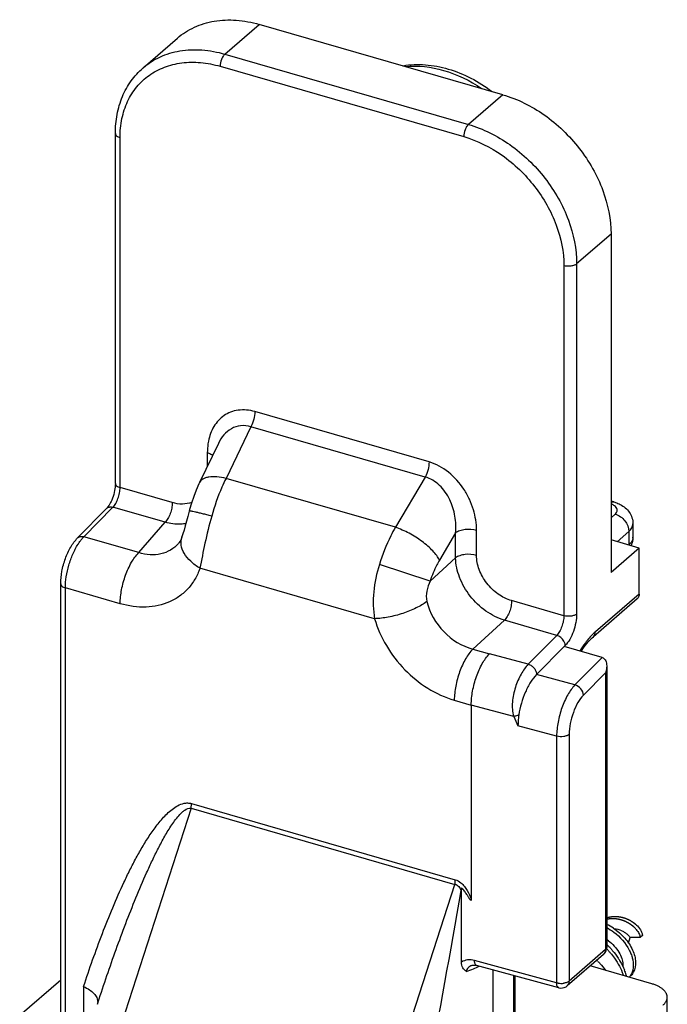
# Model space of a CAD drawing. Units: millimetres. Extents: x 404 to 824, y -21 to 276.
# Drawn here: x 573 to 594, y 140 to 171 of the extents above; entities that cross this region are included whole.
import ezdxf

# ---------------------------------------------------------------- set-up
doc = ezdxf.new("R2010")
doc.units = ezdxf.units.MM
doc.header["$LTSCALE"] = 19.36
doc.layers.get('0').update_dxf_attribs({"linetype": 'CONTINUOUS'})
for name, color, linetype in [('ARROTONDAMENTI', 7, 'CONTINUOUS'), ('COMPONENTI_DI_ASSIEME', 7, 'CONTINUOUS'), ('FEATURE_DI_TAGLIO', 7, 'CONTINUOUS')]:
    doc.layers.add(name, color=color, linetype=linetype)

msp = doc.modelspace()

# ---------------------------------------------------------------- linework, layer by layer
at = {"color": 9, "linetype": 'Continuous'}
for p, q in [((586.259, 157.118), (580.683, 158.728)), ((580.558, 158.245), (579.763, 156.589)), ((586.134, 156.635), (580.558, 158.245)), ((579.163, 157.414), (579.163, 156.973)), ((586.134, 156.635), (585.18, 155.025)), ((585.18, 155.025), (579.763, 156.589)), ((576.969, 154.216), (577.813, 155.186)), ((587.11, 154.846), (586.595, 153.978)), ((587.11, 154.048), (587.11, 154.846)), ((587.779, 154.128), (587.779, 154.927)), ((586.295, 153.307), (584.67, 153.837)), ((587.11, 154.048), (586.295, 153.307)), ((584.516, 152.101), (578.926, 153.715)), ((588.673, 152.05), (587.661, 151.13)), ((590.344, 151.568), (589.434, 150.642)), ((587.661, 151.13), (588.189, 150.977)), ((589.434, 150.642), (588.189, 150.977)), ((590.929, 149.98), (589.698, 150.311)), ((587.067, 149.495), (587.61, 149.338)), ((588.969, 148.972), (587.61, 149.338)), ((590.342, 148.342), (589.105, 148.676))]:
    msp.add_line(p, q, dxfattribs=at)
at = {"color": 7, "linetype": 'Continuous'}
for p, q in [((579.518, 157.711), (578.916, 156.459)), ((579.518, 157.711), (579.518, 157.711)), ((578.24, 154.51), (578.239, 154.51)), ((578.348, 154.705), (578.352, 154.717)), ((590.582, 151.211), (589.698, 150.311))]:
    msp.add_line(p, q, dxfattribs=at)
for points in [[(578.916, 156.459), (578.895, 156.414), (578.807, 156.213), (578.727, 156.009), (578.657, 155.803), (578.596, 155.597), (578.582, 155.546)], [(578.582, 155.546), (578.537, 155.377), (578.496, 155.22), (578.457, 155.072), (578.42, 154.935), (578.384, 154.815), (578.352, 154.717)], [(578.348, 154.705), (578.324, 154.644), (578.292, 154.583), (578.256, 154.531), (578.239, 154.51)]]:
    msp.add_lwpolyline(points, dxfattribs=at)
at = {"color": 9, "linetype": 'Continuous'}
for points, knots in [([(580.683, 158.728), (580.512, 158.778), (580.241, 158.806), (579.908, 158.721), (579.622, 158.57), (579.342, 158.26), (579.231, 157.947), (579.199, 157.785)], [0, 0, 0, 0, 0.268404, 0.392781, 0.512999, 0.750446, 1, 1, 1, 1]), ([(580.683, 158.728), (580.683, 158.645), (580.658, 158.478), (580.598, 158.32), (580.558, 158.245)], [0, 0, 0, 0, 0.493078, 1, 1, 1, 1]), ([(580.558, 158.245), (580.453, 158.277), (580.233, 158.302), (579.922, 158.199), (579.678, 157.989), (579.564, 157.808), (579.518, 157.711)], [0, 0, 0, 0, 0.258618, 0.503469, 0.747823, 1, 1, 1, 1]), ([(579.199, 157.785), (579.193, 157.755), (579.172, 157.632), (579.163, 157.508), (579.163, 157.414)], [0, 0, 0, 0, 0.245088, 1, 1, 1, 1]), ([(579.163, 157.414), (579.18, 157.409), (579.241, 157.389), (579.3, 157.36), (579.337, 157.33)], [0, 0, 0, 0, 0.275441, 1, 1, 1, 1]), ([(586.259, 157.118), (586.259, 157.036), (586.233, 156.868), (586.174, 156.71), (586.134, 156.635)], [0, 0, 0, 0, 0.493077, 1, 1, 1, 1]), ([(587.779, 154.927), (587.779, 155.15), (587.724, 155.494), (587.558, 155.928), (587.321, 156.355), (586.916, 156.813), (586.484, 157.054), (586.259, 157.118)], [0, 0, 0, 0, 0.236694, 0.362257, 0.491313, 0.752055, 1, 1, 1, 1]), ([(579.763, 156.589), (579.664, 156.613), (579.481, 156.645), (579.259, 156.645), (579.111, 156.612), (579.025, 156.575), (578.958, 156.525), (578.927, 156.481), (578.916, 156.459)], [0, 0, 0, 0, 0.332931, 0.610505, 0.726334, 0.82767, 0.917244, 1, 1, 1, 1]), ([(587.11, 154.846), (587.126, 155.024), (587.111, 155.391), (586.974, 155.834), (586.785, 156.158), (586.603, 156.373), (586.385, 156.54), (586.219, 156.612), (586.134, 156.635)], [0, 0, 0, 0, 0.243803, 0.497417, 0.626532, 0.754927, 0.880188, 1, 1, 1, 1]), ([(579.763, 156.589), (579.716, 156.497), (579.534, 156.108), (579.39, 155.701), (579.303, 155.386)], [0, 0, 0, 0, 0.240359, 1, 1, 1, 1]), ([(578.041, 155.815), (578.041, 155.757), (578.028, 155.638), (577.981, 155.466), (577.91, 155.311), (577.848, 155.221), (577.813, 155.186)], [0, 0, 0, 0, 0.252975, 0.523262, 0.781211, 1, 1, 1, 1]), ([(578.666, 155.824), (578.571, 155.788), (578.358, 155.751), (578.147, 155.784), (578.041, 155.815)], [0, 0, 0, 0, 0.479064, 1, 1, 1, 1]), ([(579.303, 155.386), (579.251, 155.399), (579.154, 155.424), (579.014, 155.458), (578.891, 155.487), (578.787, 155.511), (578.712, 155.527), (578.664, 155.537), (578.635, 155.542), (578.614, 155.546), (578.597, 155.548), (578.588, 155.548), (578.582, 155.547), (578.582, 155.546)], [0, 0, 0, 0, 0.214026, 0.409495, 0.581778, 0.727535, 0.844019, 0.890592, 0.9291, 0.959338, 0.981145, 0.994535, 1, 1, 1, 1]), ([(579.303, 155.386), (579.222, 155.098), (579.088, 154.542), (578.976, 153.982), (578.926, 153.715)], [0, 0, 0, 0, 0.523542, 1, 1, 1, 1]), ([(578.478, 155.146), (578.426, 155.136), (578.203, 155.11), (577.977, 155.14), (577.813, 155.186)], [0, 0, 0, 0, 0.238643, 1, 1, 1, 1]), ([(585.18, 155.025), (585.128, 154.935), (584.926, 154.553), (584.767, 154.149), (584.67, 153.837)], [0, 0, 0, 0, 0.241404, 1, 1, 1, 1]), ([(586.595, 153.978), (586.57, 154.027), (586.504, 154.129), (586.327, 154.337), (586.034, 154.587), (585.629, 154.841), (585.331, 154.974), (585.18, 155.025)], [0, 0, 0, 0, 0.092909, 0.201758, 0.4558, 0.733434, 1, 1, 1, 1]), ([(587.779, 154.927), (587.661, 154.961), (587.474, 154.972), (587.248, 154.924), (587.149, 154.876), (587.11, 154.846)], [0, 0, 0, 0, 0.531893, 0.78679, 1, 1, 1, 1]), ([(578.239, 154.51), (578.167, 154.427), (577.995, 154.282), (577.677, 154.157), (577.324, 154.132), (577.086, 154.179), (576.969, 154.216)], [0, 0, 0, 0, 0.238631, 0.479474, 0.731443, 1, 1, 1, 1]), ([(578.926, 153.715), (578.82, 153.779), (578.631, 153.919), (578.419, 154.172), (578.309, 154.443), (578.321, 154.627), (578.348, 154.705)], [0, 0, 0, 0, 0.301846, 0.569397, 0.798342, 1, 1, 1, 1]), ([(576.375, 152.581), (576.375, 152.731), (576.409, 153.04), (576.532, 153.487), (576.714, 153.891), (576.878, 154.124), (576.969, 154.216)], [0, 0, 0, 0, 0.253002, 0.523259, 0.781187, 1, 1, 1, 1]), ([(587.779, 154.128), (587.661, 154.162), (587.474, 154.173), (587.248, 154.125), (587.149, 154.078), (587.11, 154.048)], [0, 0, 0, 0, 0.531893, 0.78679, 1, 1, 1, 1]), ([(588.901, 152.679), (588.748, 152.724), (588.526, 152.836), (588.272, 153.045), (588.048, 153.295), (587.845, 153.653), (587.779, 153.974), (587.779, 154.128)], [0, 0, 0, 0, 0.246025, 0.375408, 0.506172, 0.762259, 1, 1, 1, 1]), ([(584.67, 153.837), (584.58, 153.551), (584.456, 152.975), (584.469, 152.382), (584.516, 152.101)], [0, 0, 0, 0, 0.512516, 1, 1, 1, 1]), ([(586.595, 153.978), (586.565, 153.927), (586.446, 153.712), (586.353, 153.484), (586.295, 153.307)], [0, 0, 0, 0, 0.241802, 1, 1, 1, 1]), ([(588.673, 152.05), (588.462, 152.114), (588.051, 152.325), (587.553, 152.804), (587.21, 153.395), (587.113, 153.836), (587.11, 154.048)], [0, 0, 0, 0, 0.246272, 0.506614, 0.763193, 1, 1, 1, 1]), ([(578.926, 153.715), (578.884, 153.595), (578.78, 153.365), (578.56, 153.062), (578.283, 152.814), (577.846, 152.564), (577.184, 152.424), (576.644, 152.504), (576.375, 152.581)], [0, 0, 0, 0, 0.123009, 0.242701, 0.361022, 0.480313, 0.728697, 1, 1, 1, 1]), ([(586.295, 153.307), (586.247, 153.205), (586.167, 152.993), (586.16, 152.759), (586.187, 152.65)], [0, 0, 0, 0, 0.502423, 1, 1, 1, 1]), ([(586.187, 152.65), (586.083, 152.57), (585.833, 152.426), (585.417, 152.26), (584.969, 152.143), (584.663, 152.105), (584.516, 152.101)], [0, 0, 0, 0, 0.221438, 0.482745, 0.753124, 1, 1, 1, 1]), ([(586.187, 152.65), (586.278, 152.293), (586.658, 151.629), (587.311, 151.221), (587.661, 151.13)], [0, 0, 0, 0, 0.505466, 1, 1, 1, 1]), ([(588.901, 152.679), (588.901, 152.622), (588.888, 152.503), (588.841, 152.331), (588.771, 152.176), (588.708, 152.086), (588.673, 152.05)], [0, 0, 0, 0, 0.252975, 0.523262, 0.781211, 1, 1, 1, 1]), ([(584.516, 152.101), (584.604, 151.8), (584.867, 151.209), (585.636, 150.209), (586.472, 149.666), (587.067, 149.495)], [0, 0, 0, 0, 0.249634, 0.507318, 1, 1, 1, 1]), ([(587.661, 151.13), (587.57, 151.038), (587.406, 150.804), (587.224, 150.4), (587.101, 149.953), (587.067, 149.644), (587.067, 149.495)], [0, 0, 0, 0, 0.218813, 0.476741, 0.746998, 1, 1, 1, 1]), ([(589.434, 150.642), (589.344, 150.549), (589.182, 150.313), (589.006, 149.904), (588.923, 149.517), (588.919, 149.2), (588.945, 149.045), (588.969, 148.972)], [0, 0, 0, 0, 0.216688, 0.472155, 0.740521, 0.872087, 1, 1, 1, 1]), ([(589.434, 150.642), (589.47, 150.632), (589.54, 150.598), (589.626, 150.52), (589.688, 150.423), (589.7, 150.347), (589.698, 150.31)], [0, 0, 0, 0, 0.246272, 0.505428, 0.758877, 1, 1, 1, 1]), ([(589.132, 149.021), (589.118, 149.015), (589.065, 148.995), (589.01, 148.98), (588.969, 148.972)], [0, 0, 0, 0, 0.266546, 1, 1, 1, 1])]:
    msp.add_open_spline(points, degree=3, knots=knots, dxfattribs=at)
at = {"color": 7, "linetype": 'Continuous'}
for points, knots in [([(587.61, 149.338), (587.61, 149.487), (587.643, 149.797), (587.762, 150.245), (587.94, 150.649), (588.1, 150.884), (588.189, 150.977)], [0, 0, 0, 0, 0.2535, 0.524143, 0.781997, 1, 1, 1, 1]), ([(589.698, 150.311), (589.627, 150.239), (589.493, 150.061), (589.275, 149.638), (589.17, 149.273), (589.132, 149.021)], [0, 0, 0, 0, 0.214363, 0.4639, 1, 1, 1, 1]), ([(589.132, 149.021), (589.127, 148.991), (589.112, 148.877), (589.105, 148.761), (589.105, 148.676)], [0, 0, 0, 0, 0.259642, 1, 1, 1, 1])]:
    msp.add_open_spline(points, degree=3, knots=knots, dxfattribs=at)
at = {"color": 9, "linetype": 'Continuous'}
msp.add_open_spline([(588.969, 148.972), (589.01, 148.872), (589.057, 148.774), (589.105, 148.676)], degree=3, dxfattribs=at)
at = {"layer": 'ARROTONDAMENTI', "color": 9, "linetype": 'Continuous'}
for p, q in [((579.724, 170.169), (580.824, 171.121)), ((579.724, 170.169), (587.518, 167.919)), ((579.574, 169.779), (587.368, 167.529)), ((588.618, 168.871), (587.518, 167.919)), ((576.37, 156.297), (576.37, 167.5)), ((592.082, 164.407), (590.982, 163.454)), ((590.573, 163.4), (590.573, 152.197)), ((590.982, 163.454), (590.982, 152.252)), ((578.041, 155.815), (576.37, 156.297)), ((575.213, 154.723), (576.142, 155.668)), ((577.813, 155.186), (576.142, 155.668)), ((592.082, 155.332), (592.217, 155.448)), ((576.969, 154.216), (575.213, 154.723)), ((592.275, 154.565), (592.65, 154.89)), ((592.65, 154.89), (592.65, 154.457)), ((574.62, 138.616), (574.62, 153.088)), ((576.375, 152.581), (574.62, 153.088)), ((592.982, 152.889), (591.582, 151.676)), ((590.573, 152.197), (588.901, 152.679)), ((590.344, 151.568), (588.673, 152.05)), ((590.617, 151.245), (590.582, 151.21)), ((591.795, 150.861), (590.929, 149.98)), ((591.905, 150.373), (591.202, 149.657)), ((591.905, 150.373), (591.905, 141.509)), ((590.342, 148.342), (590.342, 140.448)), ((590.745, 148.399), (590.745, 140.505)), ((578.645, 146.036), (576.413, 139.144)), ((578.645, 146.036), (587.089, 143.598)), ((578.653, 146.186), (587.097, 143.748)), ((584.857, 136.706), (587.089, 143.598)), ((591.905, 141.509), (590.745, 140.505)), ((590.342, 140.448), (587.714, 141.161)), ((588.313, 134.677), (588.313, 140.859)), ((588.96, 140.683), (588.96, 134.503)), ((575.204, 140.326), (575.204, 138.422)), ((575.644, 139.76), (575.668, 139.834))]:
    msp.add_line(p, q, dxfattribs=at)
at = {"layer": 'ARROTONDAMENTI', "color": 7, "linetype": 'Continuous'}
for p, q in [((588.618, 168.871), (580.824, 171.121)), ((577.105, 169.728), (578.205, 170.681)), ((576.22, 156.427), (576.22, 167.629)), ((592.082, 164.407), (592.082, 153.582)), ((592.173, 155.837), (592.082, 155.863)), ((575.012, 154.686), (575.941, 155.631)), ((592.784, 155.14), (592.784, 154.707)), ((592.982, 154.361), (592.082, 154.621)), ((592.982, 152.889), (592.982, 154.361)), ((574.47, 138.687), (574.47, 153.218)), ((592.919, 152.737), (591.519, 151.525)), ((591.795, 150.861), (590.582, 151.211)), ((591.945, 150.589), (591.945, 141.584)), ((587.61, 149.338), (587.61, 143.113)), ((587.299, 141.111), (587.298, 143.472)), ((591.841, 141.357), (590.682, 140.353)), ((590.407, 140.29), (587.779, 141.004)), ((587.779, 141.004), (587.779, 141.004)), ((593.384, 140.418), (591.414, 140.987)), ((589, 140.672), (589, 134.492)), ((593.884, 137.77), (593.884, 139.985)), ((575.654, 139.838), (575.646, 139.768))]:
    msp.add_line(p, q, dxfattribs=at)
for points in [[(591.127, 151.054), (591.225, 151.202), (591.354, 151.361), (591.484, 151.493), (591.519, 151.525)], [(587.63, 141.005), (587.645, 141.009), (587.676, 141.015), (587.714, 141.015), (587.756, 141.009), (587.779, 141.004)]]:
    msp.add_lwpolyline(points, dxfattribs=at)
at = {"layer": 'ARROTONDAMENTI', "color": 9, "linetype": 'Continuous'}
for centre, radius, start, end in [((591.876, 155.218), 0.593, 66.2869, 69.4419), ((592.532, 154.707), 0.252, 353.4038, 359.9839), ((592.924, 150.128), 2.049, 130.9154, 136.0103), ((593.06, 149.995), 2.239, 135.974, 140.7901), ((586.23, 144.251), 3.656, 289.6141, 293.3568), ((586.425, 143.794), 3.159, 293.4049, 297.088), ((590.486, 141.014), 0.584, 261.144, 278.0001)]:
    msp.add_arc(centre, radius, start, end, dxfattribs=at)
at = {"layer": 'ARROTONDAMENTI', "color": 7, "linetype": 'Continuous'}
for centre, radius, start, end in [((200.21, 210.273), 392.81, 349.3276, 350.19774), ((591.645, 141.584), 0.3, 318.3653, 0.0003), ((591.645, 141.584), 0.3, 310.8509, 318.3546), ((590.485, 140.58), 0.3, 254.8171, 301.51), ((590.485, 140.58), 0.301, 301.5751, 311.1056), ((575.333, 139.848), 0.323, 344.218, 345.7241)]:
    msp.add_arc(centre, radius, start, end, dxfattribs=at)
for points, knots in [([(578.205, 170.681), (578.368, 170.821), (578.742, 171.061), (579.393, 171.254), (580.105, 171.281), (580.584, 171.19), (580.824, 171.121)], [0, 0, 0, 0, 0.233269, 0.474346, 0.729041, 1, 1, 1, 1]), ([(585.424, 169.798), (585.66, 169.837), (586.153, 169.855), (586.893, 169.714), (587.617, 169.419), (588.065, 169.134), (588.279, 168.971)], [0, 0, 0, 0, 0.234929, 0.480024, 0.735613, 1, 1, 1, 1]), ([(576.22, 167.629), (576.22, 167.835), (576.255, 168.238), (576.424, 168.812), (576.705, 169.321), (576.963, 169.605), (577.105, 169.728)], [0, 0, 0, 0, 0.26248, 0.514793, 0.759446, 1, 1, 1, 1]), ([(588.618, 168.871), (589.091, 168.735), (590.012, 168.271), (591.122, 167.2), (591.879, 165.874), (592.082, 164.883), (592.082, 164.407)], [0, 0, 0, 0, 0.246091, 0.505616, 0.761998, 1, 1, 1, 1]), ([(576.22, 156.427), (576.22, 156.351), (576.201, 156.19), (576.157, 156.035), (576.128, 155.957)], [0, 0, 0, 0, 0.47549, 1, 1, 1, 1]), ([(575.972, 155.667), (575.97, 155.663), (575.959, 155.651), (575.949, 155.639), (575.941, 155.631)], [0, 0, 0, 0, 0.273674, 1, 1, 1, 1]), ([(576.022, 155.738), (576.018, 155.732), (576.003, 155.707), (575.986, 155.683), (575.972, 155.667)], [0, 0, 0, 0, 0.270502, 1, 1, 1, 1]), ([(576.128, 155.957), (576.12, 155.936), (576.09, 155.861), (576.054, 155.789), (576.022, 155.738)], [0, 0, 0, 0, 0.267002, 1, 1, 1, 1]), ([(592.173, 155.837), (592.191, 155.832), (592.261, 155.81), (592.33, 155.781), (592.379, 155.755)], [0, 0, 0, 0, 0.253276, 1, 1, 1, 1]), ([(592.379, 155.755), (592.436, 155.725), (592.543, 155.654), (592.675, 155.511), (592.763, 155.336), (592.784, 155.205), (592.784, 155.14)], [0, 0, 0, 0, 0.248355, 0.496514, 0.747178, 1, 1, 1, 1]), ([(574.47, 153.218), (574.47, 153.352), (574.499, 153.627), (574.609, 154.024), (574.775, 154.387), (574.927, 154.599), (575.012, 154.686)], [0, 0, 0, 0, 0.251809, 0.516337, 0.771215, 1, 1, 1, 1]), ([(592.784, 154.707), (592.784, 154.684), (592.779, 154.591), (592.752, 154.499), (592.722, 154.436)], [0, 0, 0, 0, 0.252087, 1, 1, 1, 1]), ([(592.982, 152.889), (592.982, 152.86), (592.973, 152.803), (592.939, 152.755), (592.919, 152.737)], [0, 0, 0, 0, 0.519877, 1, 1, 1, 1]), ([(591.795, 150.861), (591.821, 150.854), (591.869, 150.825), (591.916, 150.755), (591.94, 150.675), (591.945, 150.618), (591.945, 150.589)], [0, 0, 0, 0, 0.243089, 0.488735, 0.741197, 1, 1, 1, 1]), ([(591.945, 150.589), (591.945, 150.571), (591.941, 150.497), (591.924, 150.425), (591.905, 150.373)], [0, 0, 0, 0, 0.247177, 1, 1, 1, 1]), ([(587.61, 143.113), (587.61, 143.104), (587.61, 143.081), (587.589, 143.09), (587.583, 143.098), (587.572, 143.111), (587.557, 143.132), (587.539, 143.16), (587.521, 143.189), (587.504, 143.217), (587.486, 143.246), (587.461, 143.283), (587.43, 143.33), (587.376, 143.402), (587.331, 143.453), (587.299, 143.484)], [0, 0, 0, 0, 0.05035, 0.079167, 0.095502, 0.111591, 0.175007, 0.238232, 0.301353, 0.364461, 0.427612, 0.490841, 0.617613, 0.74485, 1, 1, 1, 1]), ([(587.457, 140.807), (587.41, 140.838), (587.324, 140.927), (587.299, 141.049), (587.299, 141.111)], [0, 0, 0, 0, 0.472819, 1, 1, 1, 1]), ([(575.204, 140.326), (575.269, 140.298), (575.387, 140.236), (575.533, 140.117), (575.629, 139.984), (575.654, 139.884), (575.654, 139.838)], [0, 0, 0, 0, 0.303201, 0.571456, 0.801037, 1, 1, 1, 1]), ([(593.884, 139.985), (593.884, 139.99), (593.883, 140.001), (593.882, 140.018), (593.879, 140.034), (593.875, 140.05), (593.871, 140.066), (593.865, 140.082), (593.858, 140.098), (593.847, 140.12), (593.831, 140.146), (593.808, 140.177), (593.781, 140.207), (593.75, 140.236), (593.715, 140.263), (593.677, 140.29), (593.635, 140.315), (593.591, 140.339), (593.543, 140.361), (593.492, 140.382), (593.439, 140.401), (593.402, 140.412), (593.384, 140.418)], [0, 0, 0, 0, 0.023223, 0.04652, 0.069965, 0.093629, 0.11758, 0.141884, 0.166601, 0.191786, 0.243744, 0.298122, 0.355184, 0.415112, 0.478022, 0.543963, 0.612931, 0.684874, 0.759698, 0.837272, 0.917436, 1, 1, 1, 1]), ([(593.75, 139.735), (593.761, 139.744), (593.781, 139.763), (593.808, 139.793), (593.831, 139.823), (593.847, 139.85), (593.858, 139.871), (593.865, 139.887), (593.871, 139.903), (593.875, 139.919), (593.879, 139.936), (593.882, 139.952), (593.883, 139.968), (593.884, 139.979), (593.884, 139.985)], [0, 0, 0, 0, 0.144367, 0.281827, 0.412824, 0.53799, 0.598661, 0.658204, 0.716751, 0.77445, 0.831456, 0.887934, 0.944057, 1, 1, 1, 1])]:
    msp.add_open_spline(points, degree=3, knots=knots, dxfattribs=at)
at = {"layer": 'ARROTONDAMENTI', "color": 9, "linetype": 'Continuous'}
for points, knots in [([(577.105, 169.728), (577.268, 169.869), (577.642, 170.108), (578.293, 170.302), (579.005, 170.328), (579.484, 170.238), (579.724, 170.169)], [0, 0, 0, 0, 0.233269, 0.474346, 0.729041, 1, 1, 1, 1]), ([(579.724, 170.169), (579.701, 170.149), (579.66, 170.095), (579.599, 169.967), (579.574, 169.854), (579.574, 169.779)], [0, 0, 0, 0, 0.21156, 0.469362, 1, 1, 1, 1]), ([(577.303, 169.49), (577.452, 169.597), (577.787, 169.776), (578.352, 169.912), (578.961, 169.918), (579.37, 169.838), (579.574, 169.779)], [0, 0, 0, 0, 0.233252, 0.475142, 0.730125, 1, 1, 1, 1]), ([(585.502, 169.774), (585.909, 169.814), (586.785, 169.708), (587.567, 169.322), (587.94, 169.07)], [0, 0, 0, 0, 0.475842, 1, 1, 1, 1]), ([(576.37, 167.5), (576.37, 167.702), (576.407, 168.099), (576.588, 168.655), (576.886, 169.132), (577.156, 169.385), (577.303, 169.49)], [0, 0, 0, 0, 0.2669, 0.519706, 0.762073, 1, 1, 1, 1]), ([(587.518, 167.919), (587.496, 167.899), (587.454, 167.845), (587.393, 167.717), (587.368, 167.604), (587.368, 167.529)], [0, 0, 0, 0, 0.21156, 0.469362, 1, 1, 1, 1]), ([(587.518, 167.919), (587.991, 167.782), (588.912, 167.318), (590.022, 166.247), (590.779, 164.921), (590.982, 163.93), (590.982, 163.454)], [0, 0, 0, 0, 0.246091, 0.505616, 0.761998, 1, 1, 1, 1]), ([(576.22, 167.629), (576.22, 167.616), (576.228, 167.587), (576.261, 167.55), (576.31, 167.52), (576.348, 167.506), (576.37, 167.5)], [0, 0, 0, 0, 0.190593, 0.41362, 0.684323, 1, 1, 1, 1]), ([(587.368, 167.529), (587.805, 167.403), (588.658, 166.974), (589.685, 165.983), (590.384, 164.756), (590.573, 163.839), (590.573, 163.4)], [0, 0, 0, 0, 0.246088, 0.505616, 0.762001, 1, 1, 1, 1]), ([(590.982, 163.454), (590.96, 163.435), (590.9, 163.404), (590.762, 163.372), (590.646, 163.378), (590.573, 163.4)], [0, 0, 0, 0, 0.208987, 0.463339, 1, 1, 1, 1]), ([(576.142, 155.668), (576.176, 155.703), (576.239, 155.793), (576.309, 155.949), (576.357, 156.12), (576.37, 156.239), (576.37, 156.297)], [0, 0, 0, 0, 0.218789, 0.476738, 0.747025, 1, 1, 1, 1]), ([(576.22, 156.427), (576.22, 156.413), (576.228, 156.384), (576.261, 156.348), (576.31, 156.318), (576.348, 156.303), (576.37, 156.297)], [0, 0, 0, 0, 0.190593, 0.41362, 0.684323, 1, 1, 1, 1]), ([(575.941, 155.631), (575.964, 155.654), (576.032, 155.687), (576.105, 155.678), (576.142, 155.668)], [0, 0, 0, 0, 0.463387, 1, 1, 1, 1]), ([(592.082, 155.823), (592.09, 155.827), (592.118, 155.84), (592.151, 155.843), (592.173, 155.837)], [0, 0, 0, 0, 0.28111, 1, 1, 1, 1]), ([(592.279, 155.54), (592.285, 155.56), (592.286, 155.604), (592.253, 155.667), (592.193, 155.721), (592.143, 155.748), (592.114, 155.761)], [0, 0, 0, 0, 0.204784, 0.425297, 0.687443, 1, 1, 1, 1]), ([(592.217, 155.448), (592.225, 155.455), (592.251, 155.481), (592.272, 155.514), (592.279, 155.54)], [0, 0, 0, 0, 0.276676, 1, 1, 1, 1]), ([(592.217, 155.448), (592.337, 155.414), (592.549, 155.258), (592.65, 155.012), (592.65, 154.89)], [0, 0, 0, 0, 0.505913, 1, 1, 1, 1]), ([(592.65, 154.89), (592.689, 154.924), (592.756, 154.998), (592.784, 155.096), (592.784, 155.14)], [0, 0, 0, 0, 0.539033, 1, 1, 1, 1]), ([(575.012, 154.686), (575.035, 154.709), (575.104, 154.742), (575.177, 154.734), (575.213, 154.723)], [0, 0, 0, 0, 0.463387, 1, 1, 1, 1]), ([(575.118, 154.614), (575.126, 154.624), (575.156, 154.662), (575.188, 154.698), (575.213, 154.723)], [0, 0, 0, 0, 0.26032, 1, 1, 1, 1]), ([(574.62, 153.088), (574.62, 153.206), (574.641, 153.452), (574.723, 153.816), (574.85, 154.166), (574.963, 154.384), (575.026, 154.484)], [0, 0, 0, 0, 0.241407, 0.500654, 0.759562, 1, 1, 1, 1]), ([(575.026, 154.484), (575.034, 154.495), (575.063, 154.54), (575.094, 154.583), (575.118, 154.614)], [0, 0, 0, 0, 0.257953, 1, 1, 1, 1]), ([(592.782, 154.678), (592.778, 154.638), (592.745, 154.553), (592.685, 154.488), (592.65, 154.457)], [0, 0, 0, 0, 0.462991, 1, 1, 1, 1]), ([(574.47, 153.218), (574.47, 153.204), (574.478, 153.175), (574.511, 153.139), (574.56, 153.108), (574.598, 153.094), (574.62, 153.088)], [0, 0, 0, 0, 0.190593, 0.41362, 0.684323, 1, 1, 1, 1]), ([(590.982, 152.252), (590.96, 152.232), (590.9, 152.202), (590.762, 152.17), (590.646, 152.176), (590.573, 152.197)], [0, 0, 0, 0, 0.208987, 0.463339, 1, 1, 1, 1]), ([(590.982, 152.252), (590.982, 152.16), (590.961, 151.969), (590.886, 151.694), (590.774, 151.446), (590.673, 151.302), (590.617, 151.245)], [0, 0, 0, 0, 0.252988, 0.523257, 0.781197, 1, 1, 1, 1]), ([(590.573, 152.197), (590.573, 152.139), (590.559, 152.02), (590.512, 151.849), (590.442, 151.693), (590.379, 151.603), (590.344, 151.568)], [0, 0, 0, 0, 0.252975, 0.523262, 0.781211, 1, 1, 1, 1]), ([(591.519, 151.525), (591.54, 151.543), (591.573, 151.591), (591.582, 151.647), (591.582, 151.676)], [0, 0, 0, 0, 0.480935, 1, 1, 1, 1]), ([(590.61, 151.295), (590.602, 151.326), (590.551, 151.446), (590.439, 151.541), (590.344, 151.568)], [0, 0, 0, 0, 0.244879, 1, 1, 1, 1]), ([(591.325, 151.411), (591.304, 151.385), (591.218, 151.275), (591.141, 151.158), (591.087, 151.066)], [0, 0, 0, 0, 0.23689, 1, 1, 1, 1]), ([(590.929, 149.98), (590.839, 149.887), (590.677, 149.653), (590.497, 149.249), (590.376, 148.801), (590.342, 148.492), (590.342, 148.342)], [0, 0, 0, 0, 0.218582, 0.476532, 0.746836, 1, 1, 1, 1]), ([(591.202, 149.657), (591.198, 149.729), (591.129, 149.871), (591.001, 149.959), (590.929, 149.98)], [0, 0, 0, 0, 0.487499, 1, 1, 1, 1]), ([(591.202, 149.657), (591.132, 149.586), (591.006, 149.407), (590.866, 149.096), (590.771, 148.752), (590.745, 148.514), (590.745, 148.399)], [0, 0, 0, 0, 0.218951, 0.476928, 0.747057, 1, 1, 1, 1]), ([(590.745, 148.399), (590.723, 148.38), (590.665, 148.35), (590.529, 148.318), (590.415, 148.323), (590.342, 148.342)], [0, 0, 0, 0, 0.208407, 0.461987, 1, 1, 1, 1]), ([(575.204, 140.326), (575.39, 140.897), (575.687, 141.745), (576.129, 142.853), (576.428, 143.53), (576.684, 144.06), (576.887, 144.449), (577.102, 144.828), (577.332, 145.195), (577.542, 145.487), (577.725, 145.706), (577.872, 145.86), (578.032, 146.002), (578.21, 146.123), (578.382, 146.192), (578.534, 146.209), (578.613, 146.197), (578.653, 146.186)], [0, 0, 0, 0, 0.254805, 0.381129, 0.506576, 0.568919, 0.630965, 0.692671, 0.753985, 0.814846, 0.845104, 0.875253, 0.905341, 0.935532, 0.966384, 0.982643, 1, 1, 1, 1]), ([(575.668, 139.834), (575.76, 140.116), (575.948, 140.678), (576.242, 141.515), (576.549, 142.345), (576.872, 143.165), (577.158, 143.838), (577.402, 144.367), (577.594, 144.757), (577.798, 145.137), (577.983, 145.444), (578.147, 145.676), (578.26, 145.812), (578.36, 145.91), (578.467, 145.998), (578.575, 146.047), (578.645, 146.036)], [0, 0, 0, 0, 0.127242, 0.254124, 0.38059, 0.506559, 0.631892, 0.694251, 0.756342, 0.818082, 0.879332, 0.909709, 0.939858, 0.954847, 0.969798, 1, 1, 1, 1]), ([(578.645, 146.036), (578.646, 146.049), (578.651, 146.099), (578.653, 146.149), (578.653, 146.186)], [0, 0, 0, 0, 0.257071, 1, 1, 1, 1]), ([(587.089, 143.598), (587.091, 143.611), (587.095, 143.661), (587.097, 143.711), (587.097, 143.748)], [0, 0, 0, 0, 0.257071, 1, 1, 1, 1]), ([(587.097, 143.748), (587.163, 143.729), (587.273, 143.667), (587.394, 143.537), (587.511, 143.359), (587.574, 143.212), (587.61, 143.113)], [0, 0, 0, 0, 0.243058, 0.435141, 0.626622, 1, 1, 1, 1]), ([(587.089, 143.598), (587.112, 143.595), (587.158, 143.577), (587.213, 143.528), (587.255, 143.465), (587.276, 143.42), (587.286, 143.397)], [0, 0, 0, 0, 0.236272, 0.48943, 0.746158, 1, 1, 1, 1]), ([(591.841, 141.357), (591.862, 141.375), (591.895, 141.423), (591.905, 141.48), (591.905, 141.509)], [0, 0, 0, 0, 0.480163, 1, 1, 1, 1]), ([(591.945, 141.584), (591.945, 141.577), (591.941, 141.548), (591.922, 141.523), (591.905, 141.509)], [0, 0, 0, 0, 0.227795, 1, 1, 1, 1]), ([(587.714, 141.161), (587.642, 141.181), (587.496, 141.197), (587.355, 141.149), (587.299, 141.111)], [0, 0, 0, 0, 0.524393, 1, 1, 1, 1]), ([(587.63, 141.005), (587.607, 140.996), (587.564, 140.975), (587.509, 140.932), (587.468, 140.875), (587.457, 140.83), (587.457, 140.807)], [0, 0, 0, 0, 0.259899, 0.512785, 0.758191, 1, 1, 1, 1]), ([(587.719, 141.099), (587.718, 141.104), (587.715, 141.124), (587.714, 141.145), (587.714, 141.161)], [0, 0, 0, 0, 0.235431, 1, 1, 1, 1]), ([(587.779, 141.004), (587.771, 141.006), (587.736, 141.025), (587.724, 141.068), (587.719, 141.099)], [0, 0, 0, 0, 0.197625, 1, 1, 1, 1]), ([(590.407, 140.29), (590.385, 140.296), (590.358, 140.334), (590.345, 140.391), (590.342, 140.428), (590.342, 140.448)], [0, 0, 0, 0, 0.386657, 0.665432, 1, 1, 1, 1]), ([(590.745, 140.505), (590.723, 140.486), (590.665, 140.455), (590.602, 140.44), (590.567, 140.435)], [0, 0, 0, 0, 0.451379, 1, 1, 1, 1]), ([(590.683, 140.354), (590.703, 140.371), (590.736, 140.419), (590.745, 140.476), (590.745, 140.505)], [0, 0, 0, 0, 0.480181, 1, 1, 1, 1])]:
    msp.add_open_spline(points, degree=3, knots=knots, dxfattribs=at)
for points in [[(590.617, 151.245), (590.616, 151.262), (590.614, 151.279), (590.61, 151.295)], [(590.396, 140.437), (590.378, 140.439), (590.36, 140.443), (590.342, 140.448)]]:
    msp.add_open_spline(points, degree=3, dxfattribs=at)
at = {"layer": 'ARROTONDAMENTI', "color": 7, "linetype": 'Continuous'}
for points in [[(587.298, 143.471), (587.295, 143.447), (587.29, 143.422), (587.286, 143.397)], [(587.299, 143.484), (587.298, 143.48), (587.298, 143.476), (587.298, 143.472)]]:
    msp.add_open_spline(points, degree=3, dxfattribs=at)
at = {"layer": 'COMPONENTI_DI_ASSIEME', "color": 7, "linetype": 'Continuous'}
for p, q in [((592.647, 141.717), (592.69, 141.899)), ((593.014, 141.9), (592.684, 141.9)), ((593.089, 141.965), (593.014, 141.9)), ((574.47, 140.538), (573.158, 139.402))]:
    msp.add_line(p, q, dxfattribs=at)
for points in [[(591.945, 142.529), (591.949, 142.531), (591.954, 142.532), (591.96, 142.534), (591.965, 142.536), (591.971, 142.537), (591.976, 142.539), (591.982, 142.541), (591.987, 142.542), (591.993, 142.544), (591.998, 142.545), (592.004, 142.547), (592.009, 142.548), (592.015, 142.549), (592.02, 142.551), (592.026, 142.552), (592.031, 142.553), (592.037, 142.554), (592.042, 142.555), (592.048, 142.557), (592.054, 142.558), (592.059, 142.559), (592.065, 142.56), (592.07, 142.561), (592.076, 142.562), (592.082, 142.562), (592.087, 142.563), (592.093, 142.564), (592.099, 142.565), (592.104, 142.566), (592.11, 142.566), (592.115, 142.567), (592.121, 142.568), (592.127, 142.568), (592.132, 142.569), (592.138, 142.569), (592.144, 142.57), (592.149, 142.57), (592.155, 142.57), (592.161, 142.571), (592.166, 142.571), (592.172, 142.571), (592.178, 142.572), (592.183, 142.572), (592.189, 142.572), (592.195, 142.572), (592.201, 142.572), (592.206, 142.572), (592.212, 142.572), (592.218, 142.572), (592.223, 142.572), (592.229, 142.572), (592.235, 142.572), (592.24, 142.572), (592.246, 142.572), (592.252, 142.572), (592.257, 142.571), (592.263, 142.571), (592.269, 142.571), (592.274, 142.57), (592.28, 142.57), (592.286, 142.569), (592.291, 142.569), (592.297, 142.569), (592.303, 142.568), (592.308, 142.567), (592.314, 142.567), (592.319, 142.566), (592.325, 142.566), (592.331, 142.565), (592.336, 142.564), (592.342, 142.563), (592.347, 142.563), (592.353, 142.562), (592.359, 142.561), (592.364, 142.56), (592.37, 142.559), (592.375, 142.558), (592.381, 142.557), (592.386, 142.556), (592.392, 142.555), (592.397, 142.554), (592.403, 142.553), (592.408, 142.552), (592.414, 142.55), (592.419, 142.549), (592.425, 142.548), (592.43, 142.547), (592.436, 142.545), (592.441, 142.544), (592.447, 142.543), (592.452, 142.541), (592.457, 142.54), (592.463, 142.539), (592.468, 142.537), (592.474, 142.536), (592.479, 142.534), (592.484, 142.532), (592.49, 142.531), (592.495, 142.529), (592.5, 142.528), (592.506, 142.526), (592.511, 142.524), (592.516, 142.523), (592.521, 142.521), (592.527, 142.519), (592.532, 142.517), (592.537, 142.515), (592.542, 142.514), (592.547, 142.512), (592.552, 142.51), (592.558, 142.508), (592.563, 142.506), (592.568, 142.504), (592.573, 142.502), (592.578, 142.5), (592.583, 142.498), (592.588, 142.496), (592.593, 142.494), (592.598, 142.491), (592.603, 142.489), (592.608, 142.487), (592.613, 142.485), (592.618, 142.483), (592.623, 142.48), (592.628, 142.478), (592.633, 142.476), (592.637, 142.474), (592.642, 142.471), (592.647, 142.469), (592.652, 142.467), (592.657, 142.464), (592.661, 142.462), (592.666, 142.459), (592.671, 142.457), (592.676, 142.454), (592.68, 142.452), (592.685, 142.449), (592.69, 142.447), (592.694, 142.444), (592.699, 142.442), (592.703, 142.439), (592.708, 142.437), (592.712, 142.434), (592.717, 142.431), (592.721, 142.429), (592.726, 142.426), (592.73, 142.423), (592.735, 142.421), (592.739, 142.418), (592.743, 142.415), (592.748, 142.412), (592.752, 142.41), (592.756, 142.407), (592.761, 142.404), (592.765, 142.401), (592.769, 142.398), (592.773, 142.395), (592.778, 142.393), (592.782, 142.39), (592.786, 142.387), (592.79, 142.384), (592.794, 142.381), (592.798, 142.378), (592.802, 142.375), (592.806, 142.372), (592.81, 142.369), (592.814, 142.366), (592.818, 142.363), (592.822, 142.36), (592.826, 142.357), (592.83, 142.354), (592.833, 142.351), (592.837, 142.348), (592.841, 142.345), (592.845, 142.342), (592.848, 142.339), (592.852, 142.336), (592.856, 142.333), (592.859, 142.33), (592.863, 142.326), (592.867, 142.323), (592.87, 142.32)], [(591.945, 142.486), (591.945, 142.486), (591.951, 142.487), (591.956, 142.488), (591.962, 142.489), (591.967, 142.49), (591.973, 142.492), (591.979, 142.493), (591.984, 142.494), (591.99, 142.495), (591.995, 142.496), (592.001, 142.497), (592.007, 142.497), (592.012, 142.498), (592.018, 142.499), (592.024, 142.5), (592.029, 142.501), (592.035, 142.501), (592.04, 142.502), (592.046, 142.503), (592.052, 142.503), (592.057, 142.504), (592.063, 142.504), (592.069, 142.505), (592.074, 142.505), (592.08, 142.505), (592.086, 142.506), (592.091, 142.506), (592.097, 142.506), (592.103, 142.507), (592.108, 142.507), (592.114, 142.507), (592.12, 142.507), (592.126, 142.507), (592.131, 142.507), (592.137, 142.507), (592.143, 142.507), (592.148, 142.507), (592.154, 142.507), (592.16, 142.507), (592.165, 142.507), (592.171, 142.507), (592.177, 142.507), (592.182, 142.506), (592.188, 142.506), (592.194, 142.506), (592.199, 142.505), (592.205, 142.505), (592.211, 142.505), (592.216, 142.504), (592.222, 142.504), (592.228, 142.503), (592.233, 142.502), (592.239, 142.502), (592.244, 142.501), (592.25, 142.501), (592.256, 142.5), (592.261, 142.499), (592.267, 142.498), (592.272, 142.498), (592.278, 142.497), (592.284, 142.496), (592.289, 142.495), (592.295, 142.494), (592.3, 142.493), (592.306, 142.492), (592.311, 142.491), (592.317, 142.49), (592.322, 142.489), (592.328, 142.488), (592.333, 142.487), (592.339, 142.486), (592.344, 142.484), (592.35, 142.483), (592.355, 142.482), (592.361, 142.481), (592.366, 142.479), (592.372, 142.478), (592.377, 142.476), (592.382, 142.475), (592.388, 142.474), (592.393, 142.472), (592.399, 142.471), (592.404, 142.469), (592.409, 142.468), (592.415, 142.466), (592.42, 142.464), (592.425, 142.463), (592.431, 142.461), (592.436, 142.459), (592.441, 142.458), (592.446, 142.456), (592.452, 142.454), (592.457, 142.452), (592.462, 142.45), (592.467, 142.449), (592.472, 142.447), (592.477, 142.445), (592.483, 142.443), (592.488, 142.441), (592.493, 142.439), (592.498, 142.437), (592.503, 142.435), (592.508, 142.433), (592.513, 142.431), (592.518, 142.429), (592.523, 142.426), (592.528, 142.424), (592.533, 142.422), (592.538, 142.42), (592.543, 142.418), (592.548, 142.416), (592.553, 142.413), (592.558, 142.411), (592.562, 142.409), (592.567, 142.406), (592.572, 142.404), (592.577, 142.402), (592.582, 142.399), (592.586, 142.397), (592.591, 142.394), (592.596, 142.392), (592.601, 142.389), (592.605, 142.387), (592.61, 142.384), (592.615, 142.382), (592.619, 142.379), (592.624, 142.377), (592.628, 142.374), (592.633, 142.372), (592.637, 142.369), (592.642, 142.366), (592.646, 142.364), (592.651, 142.361), (592.655, 142.358), (592.66, 142.356), (592.664, 142.353), (592.668, 142.35), (592.673, 142.347), (592.677, 142.345), (592.681, 142.342), (592.686, 142.339), (592.69, 142.336), (592.694, 142.333), (592.698, 142.33), (592.703, 142.328), (592.707, 142.325), (592.711, 142.322), (592.715, 142.319), (592.719, 142.316), (592.723, 142.313), (592.727, 142.31), (592.731, 142.307), (592.735, 142.304), (592.739, 142.301), (592.743, 142.298), (592.747, 142.295), (592.751, 142.292), (592.755, 142.289), (592.758, 142.286), (592.762, 142.283), (592.766, 142.28), (592.77, 142.277), (592.773, 142.274), (592.777, 142.271), (592.781, 142.268), (592.784, 142.265), (592.788, 142.261), (592.792, 142.258), (592.795, 142.255), (592.799, 142.252), (592.802, 142.249), (592.806, 142.246), (592.809, 142.243), (592.813, 142.239), (592.816, 142.236), (592.819, 142.233), (592.823, 142.23), (592.826, 142.227), (592.829, 142.223), (592.833, 142.22), (592.836, 142.217), (592.839, 142.214), (592.842, 142.211), (592.845, 142.207), (592.848, 142.204), (592.851, 142.201), (592.854, 142.198), (592.858, 142.194), (592.861, 142.191), (592.863, 142.188), (592.866, 142.185), (592.869, 142.181)]]:
    msp.add_lwpolyline(points, dxfattribs=at)
for centre, radius, start, end in [((591.152, 140.678), 1.821, 56.4752, 64.1797), ((592.123, 141.43), 0.749, 65.8435, 85.0665), ((592.266, 141.644), 0.808, 39.5587, 41.6918), ((591.109, 140.632), 1.464, 52.4849, 55.0505), ((590.023, 139.703), 2.657, 41.5497, 43.7887), ((590.079, 139.75), 2.683, 43.7387, 45.9445), ((590.095, 139.765), 2.661, 42.175, 43.7381), ((590.201, 139.642), 2.09, 45.8069, 47.0043), ((590.047, 139.725), 2.624, 39.6639, 41.5494), ((590.621, 140.078), 2.047, 20.2897, 22.4461), ((590.612, 140.037), 1.976, 18.9377, 19.92), ((590.676, 140.098), 1.987, 19.1877, 20.2846), ((590.75, 140.124), 1.909, 15.949, 19.2021)]:
    msp.add_arc(centre, radius, start, end, dxfattribs=at)
for points, knots in [([(591.945, 142.214), (592.023, 142.172), (592.312, 141.987), (592.552, 141.718), (592.667, 141.491)], [0, 0, 0, 0, 0.259293, 1, 1, 1, 1]), ([(592.157, 142.197), (592.292, 142.107), (592.532, 141.9), (592.747, 141.577), (592.844, 141.309), (592.884, 141.07), (592.857, 140.889), (592.806, 140.793)], [0, 0, 0, 0, 0.291472, 0.564317, 0.688839, 0.803206, 1, 1, 1, 1]), ([(592.87, 142.32), (592.889, 142.303), (592.958, 142.237), (593.016, 142.16), (593.047, 142.098)], [0, 0, 0, 0, 0.271325, 1, 1, 1, 1]), ([(592.889, 142.159), (592.923, 142.117), (592.966, 142.053), (592.999, 141.972), (593.009, 141.93), (593.013, 141.91), (593.014, 141.9)], [0, 0, 0, 0, 0.552732, 0.790871, 0.899172, 1, 1, 1, 1]), ([(592.43, 142.114), (592.464, 142.098), (592.527, 142.064), (592.604, 142.006), (592.655, 141.951), (592.679, 141.915), (592.684, 141.9)], [0, 0, 0, 0, 0.33618, 0.62804, 0.855773, 1, 1, 1, 1]), ([(593.047, 142.098), (593.058, 142.076), (593.072, 142.042), (593.084, 141.997), (593.088, 141.976), (593.089, 141.965)], [0, 0, 0, 0, 0.534229, 0.775972, 1, 1, 1, 1]), ([(592.001, 141.793), (592.131, 141.693), (592.299, 141.514), (592.431, 141.241), (592.462, 141.104), (592.465, 141.04)], [0, 0, 0, 0, 0.543472, 0.786743, 1, 1, 1, 1]), ([(592.067, 141.552), (592.09, 141.527), (592.177, 141.427), (592.256, 141.321), (592.311, 141.238)], [0, 0, 0, 0, 0.252813, 1, 1, 1, 1]), ([(592.667, 141.491), (592.675, 141.476), (592.705, 141.415), (592.73, 141.351), (592.745, 141.303)], [0, 0, 0, 0, 0.256454, 1, 1, 1, 1]), ([(592.068, 141.4), (592.112, 141.347), (592.274, 141.135), (592.402, 140.896), (592.47, 140.71)], [0, 0, 0, 0, 0.259076, 1, 1, 1, 1]), ([(592.311, 141.238), (592.331, 141.208), (592.407, 141.086), (592.471, 140.958), (592.512, 140.859)], [0, 0, 0, 0, 0.255445, 1, 1, 1, 1]), ([(592.745, 141.303), (592.758, 141.264), (592.797, 141.119), (592.803, 140.963), (592.778, 140.856)], [0, 0, 0, 0, 0.273104, 1, 1, 1, 1]), ([(591.658, 141.14), (591.681, 141.118), (591.772, 141.026), (591.853, 140.925), (591.908, 140.846)], [0, 0, 0, 0, 0.254405, 1, 1, 1, 1]), ([(592.778, 140.856), (592.768, 140.813), (592.739, 140.73), (592.689, 140.657), (592.66, 140.627)], [0, 0, 0, 0, 0.51453, 1, 1, 1, 1]), ([(592.806, 140.793), (592.8, 140.78), (592.772, 140.732), (592.735, 140.689), (592.704, 140.662)], [0, 0, 0, 0, 0.255374, 1, 1, 1, 1])]:
    msp.add_open_spline(points, degree=3, knots=knots, dxfattribs=at)
msp.add_open_spline([(592.465, 141.04), (592.466, 141.018), (592.466, 140.996), (592.464, 140.974)], degree=3, dxfattribs=at)
at = {"layer": 'FEATURE_DI_TAGLIO', "color": 7, "linetype": 'Continuous'}
msp.add_line((592.982, 154.361), (592.082, 153.582), dxfattribs=at)

doc.saveas('drawing.dxf')
